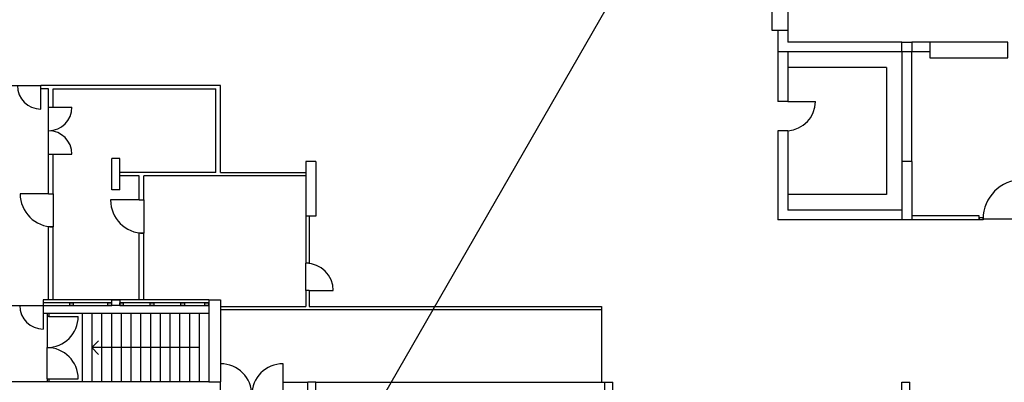
# Model space of a CAD drawing. Extents: x 565.4 to 654, y 479.9 to 540.3.
# Drawn here: x 644.4 to 647, y 527.1 to 528.1 of the extents above; entities that cross this region are included whole.
import ezdxf

# ---------------------------------------------------------------- set-up
doc = ezdxf.new("R2010")
doc.units = 0
doc.layers.get('0').update_dxf_attribs({"linetype": 'CONTINUOUS'})
for name, color, linetype in [('DIVISIONEESISTENTE', 3, 'CONTINUOUS'), ('FINESTRE', 9, 'CONTINUOUS'), ('INVISTA', 8, 'CONTINUOUS'), ('NUOVADIVISIONE', 3, 'CONTINUOUS'), ('PILASTRI', 5, 'CONTINUOUS'), ('SEZIONE', 1, 'CONTINUOUS')]:
    doc.layers.add(name, color=color, linetype=linetype)

msp = doc.modelspace()

# ---------------------------------------------------------------- linework, layer by layer
at = {"color": 10}
msp.add_lwpolyline([(640.079, 532.4136), (646.3528, 528.7914), (643.8047, 524.3674), (637.5263, 527.9922)], close=True, dxfattribs=at)
at = {"layer": 'DIVISIONEESISTENTE'}
for p, q in [((644.9544, 527.8813), (644.4934, 527.8813)), ((644.5134, 527.8733), (644.4934, 527.8733)), ((644.5134, 527.8258), (644.5134, 527.8733)), ((644.5254, 527.8733), (644.9424, 527.8733)), ((644.5254, 527.8258), (644.5254, 527.8733)), ((644.9424, 527.6583), (644.9424, 527.8733)), ((644.9544, 527.6583), (644.9544, 527.8813)), ((644.5134, 527.8258), (644.5254, 527.8258)), ((644.5134, 527.6043), (644.5134, 527.7058)), ((644.5254, 527.6043), (644.5254, 527.7058)), ((644.9424, 527.6583), (644.6957, 527.6583)), ((644.7454, 527.6503), (644.6957, 527.6503)), ((644.7454, 527.5883), (644.7454, 527.6503)), ((645.1732, 527.6503), (644.7574, 527.6503)), ((644.7574, 527.5883), (644.7574, 527.6503)), ((644.9544, 527.6583), (645.1732, 527.6583)), ((644.5134, 527.6043), (644.5254, 527.6043)), ((644.7454, 527.5883), (644.7574, 527.5883)), ((645.1732, 527.5469), (645.1732, 527.4263)), ((645.1812, 527.5469), (645.1812, 527.4263)), ((644.5134, 527.3328), (644.5134, 527.5193)), ((644.5254, 527.5193), (644.5134, 527.5193)), ((644.5254, 527.3328), (644.5254, 527.5193)), ((644.7454, 527.3328), (644.7454, 527.5033)), ((644.7574, 527.5033), (644.7454, 527.5033)), ((644.7574, 527.3328), (644.7574, 527.5033)), ((645.1812, 527.4263), (645.1732, 527.4263)), ((645.1812, 527.3563), (645.1732, 527.3563)), ((645.1732, 527.3563), (645.1732, 527.3158)), ((645.1812, 527.3563), (645.1812, 527.3158)), ((644.9544, 527.3158), (645.1732, 527.3158)), ((644.9544, 527.3078), (645.1812, 527.3078)), ((645.1812, 527.3158), (645.9312, 527.3158)), ((645.1812, 527.3078), (645.9312, 527.3078)), ((645.9312, 527.3158), (645.9312, 527.1214)), ((645.1982, 527.1214), (645.9397, 527.1214))]:
    msp.add_line(p, q, dxfattribs=at)
at = {"layer": 'FINESTRE'}
for p, q in [((644.5677, 527.3253), (644.4994, 527.3253)), ((644.4994, 527.3178), (644.5677, 527.3178)), ((644.6657, 527.3253), (644.5777, 527.3253)), ((644.5777, 527.3178), (644.6657, 527.3178)), ((644.7741, 527.3253), (644.7057, 527.3253)), ((644.7057, 527.3178), (644.7741, 527.3178)), ((644.8524, 527.3253), (644.7841, 527.3253)), ((644.7841, 527.3178), (644.8524, 527.3178)), ((644.9144, 527.3253), (644.8624, 527.3253)), ((644.8624, 527.3178), (644.9144, 527.3178))]:
    msp.add_line(p, q, dxfattribs=at)
at = {"layer": 'INVISTA'}
for p, q in [((646.6612, 527.9274), (646.4082, 527.9274)), ((646.6612, 527.9274), (646.6612, 527.6024)), ((644.3734, 527.8813), (644.4934, 527.8813)), ((644.4934, 527.8213), (644.4934, 527.8813)), ((644.5134, 527.7058), (644.5134, 527.8258)), ((644.5254, 527.8258), (644.5734, 527.8258)), ((646.4082, 527.8406), (646.4792, 527.8406)), ((644.5134, 527.7058), (644.5734, 527.7058)), ((644.5134, 527.6043), (644.4404, 527.6043)), ((644.5254, 527.6043), (644.5254, 527.5193)), ((646.6612, 527.6024), (646.4082, 527.6024)), ((644.7454, 527.5883), (644.6724, 527.5883)), ((644.7574, 527.5883), (644.7574, 527.5033)), ((646.9092, 527.5399), (647.0092, 527.5399)), ((645.1732, 527.3563), (645.1732, 527.4263)), ((645.1812, 527.3563), (645.2432, 527.3563)), ((644.3794, 527.3178), (644.4994, 527.3178)), ((644.9244, 527.3328), (644.4994, 527.3328)), ((644.4994, 527.3328), (644.4994, 527.2978)), ((644.4994, 527.3178), (644.4994, 527.2578)), ((644.9244, 527.2978), (644.4994, 527.2978)), ((644.5994, 527.2978), (644.5994, 527.1228)), ((644.6244, 527.2978), (644.6244, 527.1228)), ((644.6494, 527.2978), (644.6494, 527.1228)), ((644.6744, 527.2978), (644.6744, 527.1228)), ((644.6994, 527.2978), (644.6994, 527.1228)), ((644.7244, 527.2978), (644.7244, 527.1228)), ((644.7494, 527.2978), (644.7494, 527.1228)), ((644.7744, 527.2978), (644.7744, 527.1228)), ((644.7994, 527.2978), (644.7994, 527.1228)), ((644.8244, 527.2978), (644.8244, 527.1228)), ((644.8494, 527.2978), (644.8494, 527.1228)), ((644.8744, 527.2978), (644.8744, 527.1228)), ((644.8994, 527.2978), (644.8994, 527.1228)), ((644.5094, 527.2903), (644.5094, 527.2103)), ((644.5144, 527.2903), (644.5894, 527.2903)), ((644.6244, 527.2103), (644.6417, 527.2276)), ((644.5094, 527.1303), (644.5094, 527.2103)), ((644.8994, 527.2103), (644.6244, 527.2103)), ((644.6244, 527.2103), (644.6417, 527.1929)), ((645.1144, 527.0887), (645.1144, 527.1687)), ((644.9244, 527.1228), (644.163, 527.1228)), ((644.5144, 527.1303), (644.5894, 527.1303)), ((644.9544, 527.0887), (644.9544, 527.1228))]:
    msp.add_line(p, q, dxfattribs=at)
for points in [[(646.3682, 528.2224), (646.4082, 528.2224), (646.4082, 528.0224), (646.3682, 528.0224)], [(646.7727, 527.9924), (646.7727, 527.9524), (646.9727, 527.9524), (646.9727, 527.9924)]]:
    msp.add_lwpolyline(points, close=True, dxfattribs=at)
for centre, radius, start, end in [((644.4934, 527.8813), 0.06, 180, 270), ((644.5134, 527.8258), 0.06, 270, 0), ((646.4042, 527.8406), 0.075, 273.0572, 0), ((644.5134, 527.7058), 0.06, 0, 90), ((647.0092, 527.5399), 0.1, 90, 180), ((644.5254, 527.6043), 0.085, 180, 270), ((644.7574, 527.5883), 0.085, 180, 270), ((645.1732, 527.3563), 0.07, 0, 90), ((644.4994, 527.3178), 0.06, 180, 270), ((644.5094, 527.2903), 0.08, 270, 0), ((644.5094, 527.1303), 0.08, 0, 90), ((644.9544, 527.0887), 0.08, 270, 90), ((645.1144, 527.0887), 0.08, 90, 270)]:
    msp.add_arc(centre, radius, start, end, dxfattribs=at)
at = {"layer": 'NUOVADIVISIONE'}
for p, q in [((646.3832, 528.0224), (646.3832, 527.9674)), ((646.4082, 528.0224), (646.4082, 527.9924)), ((646.7012, 527.9924), (646.4082, 527.9924)), ((646.7727, 527.9924), (646.7262, 527.9924)), ((646.7012, 527.9674), (646.3832, 527.9674)), ((646.7012, 527.9674), (646.7012, 527.6869)), ((646.7262, 527.6869), (646.7262, 527.9674)), ((646.7727, 527.9674), (646.7262, 527.9674)), ((646.7012, 527.5624), (646.4082, 527.5624)), ((646.7012, 527.5374), (646.3832, 527.5374))]:
    msp.add_line(p, q, dxfattribs=at)
at = {"layer": 'PILASTRI'}
for p, q in [((646.7012, 527.9674), (646.7012, 527.9924)), ((646.7262, 527.9924), (646.7262, 527.9674)), ((644.6957, 527.6944), (644.6757, 527.6944)), ((644.6757, 527.6144), (644.6757, 527.6944)), ((644.6957, 527.6144), (644.6957, 527.6944)), ((645.1732, 527.6869), (645.1732, 527.5469)), ((645.1982, 527.6869), (645.1732, 527.6869)), ((645.1982, 527.6869), (645.1982, 527.5469)), ((646.7012, 527.6869), (646.7012, 527.5374)), ((646.7262, 527.6869), (646.7012, 527.6869)), ((646.7262, 527.6869), (646.7262, 527.5374)), ((644.6957, 527.6144), (644.6757, 527.6144)), ((645.1982, 527.5469), (645.1732, 527.5469)), ((646.7262, 527.5374), (646.7012, 527.5374)), ((645.1982, 527.1214), (645.1782, 527.1214)), ((645.1782, 527.0414), (645.1782, 527.1214)), ((645.1982, 527.0414), (645.1982, 527.1214)), ((645.9397, 527.1214), (645.9597, 527.1214)), ((645.9397, 527.0414), (645.9397, 527.1214)), ((645.9597, 527.0414), (645.9597, 527.1214)), ((646.7012, 527.1214), (646.7212, 527.1214)), ((646.7012, 527.0414), (646.7012, 527.1214)), ((646.7212, 527.0414), (646.7212, 527.1214))]:
    msp.add_line(p, q, dxfattribs=at)
for points in [[(646.7012, 527.9924), (646.7262, 527.9924)], [(646.7262, 527.9674), (646.7012, 527.9674)]]:
    msp.add_lwpolyline(points, dxfattribs=at)
at = {"layer": 'SEZIONE'}
for p, q in [((646.3832, 527.9674), (646.3832, 527.8406)), ((646.4082, 527.9674), (646.4082, 527.8406)), ((646.4082, 527.8406), (646.3832, 527.8406)), ((646.4082, 527.7657), (646.3832, 527.7657)), ((646.3832, 527.7657), (646.3832, 527.5374)), ((646.4082, 527.7657), (646.4082, 527.5624)), ((646.8992, 527.5474), (646.7262, 527.5474)), ((646.8992, 527.5424), (646.8992, 527.5474)), ((646.8992, 527.5374), (646.7262, 527.5374)), ((646.9092, 527.5424), (646.8992, 527.5424)), ((646.9092, 527.5424), (646.8992, 527.5424)), ((646.9092, 527.5374), (646.8992, 527.5374)), ((646.9092, 527.5374), (646.8992, 527.5374)), ((644.5777, 527.3253), (644.5677, 527.3253)), ((644.5677, 527.3178), (644.5677, 527.3253)), ((644.5777, 527.3253), (644.5677, 527.3253)), ((644.5677, 527.3178), (644.5677, 527.3253)), ((644.5777, 527.3253), (644.5677, 527.3253)), ((644.5677, 527.3178), (644.5677, 527.3253)), ((644.5777, 527.3253), (644.5677, 527.3253)), ((644.5677, 527.3178), (644.5677, 527.3253)), ((644.5777, 527.3253), (644.5677, 527.3253)), ((644.5677, 527.3178), (644.5677, 527.3253)), ((644.5777, 527.3253), (644.5677, 527.3253)), ((644.5677, 527.3178), (644.5677, 527.3253)), ((644.5677, 527.3253), (644.5777, 527.3253)), ((644.5677, 527.3253), (644.5777, 527.3253)), ((644.5677, 527.3253), (644.5777, 527.3253)), ((644.5677, 527.3253), (644.5777, 527.3253)), ((644.5677, 527.3253), (644.5777, 527.3253)), ((644.5677, 527.3178), (644.5677, 527.3253)), ((644.5677, 527.3253), (644.5777, 527.3253)), ((644.5677, 527.3178), (644.5777, 527.3178)), ((644.5777, 527.3178), (644.5677, 527.3178)), ((644.5777, 527.3178), (644.5777, 527.3253)), ((644.5777, 527.3178), (644.5777, 527.3253)), ((644.5777, 527.3178), (644.5777, 527.3253)), ((644.5777, 527.3178), (644.5777, 527.3253)), ((644.5777, 527.3178), (644.5777, 527.3253)), ((644.5777, 527.3178), (644.5777, 527.3253)), ((644.5777, 527.3178), (644.5777, 527.3253)), ((644.6657, 527.3253), (644.6757, 527.3253)), ((644.6657, 527.3253), (644.6757, 527.3253)), ((644.6657, 527.3253), (644.6757, 527.3253)), ((644.6657, 527.3253), (644.6757, 527.3253)), ((644.6657, 527.3253), (644.6757, 527.3253)), ((644.6657, 527.3178), (644.6657, 527.3253)), ((644.6657, 527.3253), (644.6757, 527.3253)), ((644.6757, 527.3253), (644.6657, 527.3253)), ((644.6657, 527.3178), (644.6657, 527.3253)), ((644.6757, 527.3253), (644.6657, 527.3253)), ((644.6657, 527.3178), (644.6657, 527.3253)), ((644.6757, 527.3253), (644.6657, 527.3253)), ((644.6657, 527.3178), (644.6657, 527.3253)), ((644.6757, 527.3253), (644.6657, 527.3253)), ((644.6657, 527.3178), (644.6657, 527.3253)), ((644.6757, 527.3253), (644.6657, 527.3253)), ((644.6657, 527.3178), (644.6657, 527.3253)), ((644.6757, 527.3253), (644.6657, 527.3253)), ((644.6657, 527.3178), (644.6657, 527.3253)), ((644.6757, 527.3178), (644.6657, 527.3178)), ((644.6657, 527.3178), (644.6757, 527.3178)), ((644.6757, 527.3178), (644.6757, 527.3253)), ((644.6757, 527.3178), (644.6757, 527.3253)), ((644.6757, 527.3178), (644.6757, 527.3253)), ((644.6757, 527.3178), (644.6757, 527.3253)), ((644.6757, 527.3178), (644.6757, 527.3253)), ((644.6757, 527.3178), (644.6757, 527.3253)), ((644.6757, 527.3178), (644.6757, 527.3253)), ((644.7057, 527.3253), (644.6957, 527.3253)), ((644.6957, 527.3178), (644.6957, 527.3253)), ((644.7057, 527.3253), (644.6957, 527.3253)), ((644.6957, 527.3178), (644.6957, 527.3253)), ((644.7057, 527.3253), (644.6957, 527.3253)), ((644.6957, 527.3178), (644.6957, 527.3253)), ((644.7057, 527.3253), (644.6957, 527.3253)), ((644.6957, 527.3178), (644.6957, 527.3253)), ((644.7057, 527.3253), (644.6957, 527.3253)), ((644.6957, 527.3178), (644.6957, 527.3253)), ((644.7057, 527.3253), (644.6957, 527.3253)), ((644.6957, 527.3178), (644.6957, 527.3253)), ((644.6957, 527.3253), (644.7057, 527.3253)), ((644.6957, 527.3253), (644.7057, 527.3253)), ((644.6957, 527.3253), (644.7057, 527.3253)), ((644.6957, 527.3253), (644.7057, 527.3253)), ((644.6957, 527.3253), (644.7057, 527.3253)), ((644.6957, 527.3178), (644.6957, 527.3253)), ((644.6957, 527.3253), (644.7057, 527.3253)), ((644.6957, 527.3178), (644.7057, 527.3178)), ((644.7057, 527.3178), (644.6957, 527.3178)), ((644.7057, 527.3178), (644.7057, 527.3253)), ((644.7057, 527.3178), (644.7057, 527.3253)), ((644.7057, 527.3178), (644.7057, 527.3253)), ((644.7057, 527.3178), (644.7057, 527.3253)), ((644.7057, 527.3178), (644.7057, 527.3253)), ((644.7057, 527.3178), (644.7057, 527.3253)), ((644.7057, 527.3178), (644.7057, 527.3253)), ((644.7841, 527.3253), (644.7741, 527.3253)), ((644.7741, 527.3178), (644.7741, 527.3253)), ((644.7841, 527.3253), (644.7741, 527.3253)), ((644.7741, 527.3178), (644.7741, 527.3253)), ((644.7841, 527.3253), (644.7741, 527.3253)), ((644.7741, 527.3178), (644.7741, 527.3253)), ((644.7841, 527.3253), (644.7741, 527.3253)), ((644.7741, 527.3178), (644.7741, 527.3253)), ((644.7841, 527.3253), (644.7741, 527.3253)), ((644.7741, 527.3178), (644.7741, 527.3253)), ((644.7841, 527.3253), (644.7741, 527.3253)), ((644.7741, 527.3178), (644.7741, 527.3253)), ((644.7741, 527.3253), (644.7841, 527.3253)), ((644.7741, 527.3253), (644.7841, 527.3253)), ((644.7741, 527.3253), (644.7841, 527.3253)), ((644.7741, 527.3253), (644.7841, 527.3253)), ((644.7741, 527.3253), (644.7841, 527.3253)), ((644.7741, 527.3178), (644.7741, 527.3253)), ((644.7741, 527.3253), (644.7841, 527.3253)), ((644.7841, 527.3253), (644.7741, 527.3253)), ((644.7741, 527.3178), (644.7741, 527.3253)), ((644.7841, 527.3253), (644.7741, 527.3253)), ((644.7741, 527.3178), (644.7741, 527.3253)), ((644.7841, 527.3253), (644.7741, 527.3253)), ((644.7741, 527.3178), (644.7741, 527.3253)), ((644.7841, 527.3253), (644.7741, 527.3253)), ((644.7741, 527.3178), (644.7741, 527.3253)), ((644.7841, 527.3253), (644.7741, 527.3253)), ((644.7741, 527.3178), (644.7741, 527.3253)), ((644.7841, 527.3253), (644.7741, 527.3253)), ((644.7741, 527.3178), (644.7741, 527.3253)), ((644.7741, 527.3253), (644.7841, 527.3253)), ((644.7741, 527.3253), (644.7841, 527.3253)), ((644.7741, 527.3253), (644.7841, 527.3253)), ((644.7741, 527.3253), (644.7841, 527.3253)), ((644.7741, 527.3253), (644.7841, 527.3253)), ((644.7741, 527.3178), (644.7741, 527.3253)), ((644.7741, 527.3253), (644.7841, 527.3253)), ((644.7741, 527.3178), (644.7841, 527.3178)), ((644.7841, 527.3178), (644.7741, 527.3178)), ((644.7741, 527.3178), (644.7841, 527.3178)), ((644.7841, 527.3178), (644.7741, 527.3178)), ((644.7841, 527.3178), (644.7841, 527.3253)), ((644.7841, 527.3178), (644.7841, 527.3253)), ((644.7841, 527.3178), (644.7841, 527.3253)), ((644.7841, 527.3178), (644.7841, 527.3253)), ((644.7841, 527.3178), (644.7841, 527.3253)), ((644.7841, 527.3178), (644.7841, 527.3253)), ((644.7841, 527.3178), (644.7841, 527.3253)), ((644.7841, 527.3178), (644.7841, 527.3253)), ((644.7841, 527.3178), (644.7841, 527.3253)), ((644.7841, 527.3178), (644.7841, 527.3253)), ((644.7841, 527.3178), (644.7841, 527.3253)), ((644.7841, 527.3178), (644.7841, 527.3253)), ((644.7841, 527.3178), (644.7841, 527.3253)), ((644.7841, 527.3178), (644.7841, 527.3253)), ((644.8624, 527.3253), (644.8524, 527.3253)), ((644.8524, 527.3178), (644.8524, 527.3253)), ((644.8624, 527.3253), (644.8524, 527.3253)), ((644.8524, 527.3178), (644.8524, 527.3253)), ((644.8624, 527.3253), (644.8524, 527.3253)), ((644.8524, 527.3178), (644.8524, 527.3253)), ((644.8624, 527.3253), (644.8524, 527.3253)), ((644.8524, 527.3178), (644.8524, 527.3253)), ((644.8624, 527.3253), (644.8524, 527.3253)), ((644.8524, 527.3178), (644.8524, 527.3253)), ((644.8624, 527.3253), (644.8524, 527.3253)), ((644.8524, 527.3178), (644.8524, 527.3253)), ((644.8524, 527.3253), (644.8624, 527.3253)), ((644.8524, 527.3253), (644.8624, 527.3253)), ((644.8524, 527.3253), (644.8624, 527.3253)), ((644.8524, 527.3253), (644.8624, 527.3253)), ((644.8524, 527.3253), (644.8624, 527.3253)), ((644.8524, 527.3178), (644.8524, 527.3253)), ((644.8524, 527.3253), (644.8624, 527.3253)), ((644.8624, 527.3253), (644.8524, 527.3253)), ((644.8524, 527.3178), (644.8524, 527.3253)), ((644.8624, 527.3253), (644.8524, 527.3253)), ((644.8524, 527.3178), (644.8524, 527.3253)), ((644.8624, 527.3253), (644.8524, 527.3253)), ((644.8524, 527.3178), (644.8524, 527.3253)), ((644.8624, 527.3253), (644.8524, 527.3253)), ((644.8524, 527.3178), (644.8524, 527.3253)), ((644.8624, 527.3253), (644.8524, 527.3253)), ((644.8524, 527.3178), (644.8524, 527.3253)), ((644.8624, 527.3253), (644.8524, 527.3253)), ((644.8524, 527.3178), (644.8524, 527.3253)), ((644.8524, 527.3253), (644.8624, 527.3253)), ((644.8524, 527.3253), (644.8624, 527.3253)), ((644.8524, 527.3253), (644.8624, 527.3253)), ((644.8524, 527.3253), (644.8624, 527.3253)), ((644.8524, 527.3253), (644.8624, 527.3253)), ((644.8524, 527.3178), (644.8524, 527.3253)), ((644.8524, 527.3253), (644.8624, 527.3253)), ((644.8524, 527.3178), (644.8624, 527.3178)), ((644.8624, 527.3178), (644.8524, 527.3178)), ((644.8524, 527.3178), (644.8624, 527.3178)), ((644.8624, 527.3178), (644.8524, 527.3178)), ((644.8624, 527.3178), (644.8624, 527.3253)), ((644.8624, 527.3178), (644.8624, 527.3253)), ((644.8624, 527.3178), (644.8624, 527.3253)), ((644.8624, 527.3178), (644.8624, 527.3253)), ((644.8624, 527.3178), (644.8624, 527.3253)), ((644.8624, 527.3178), (644.8624, 527.3253)), ((644.8624, 527.3178), (644.8624, 527.3253)), ((644.8624, 527.3178), (644.8624, 527.3253)), ((644.8624, 527.3178), (644.8624, 527.3253)), ((644.8624, 527.3178), (644.8624, 527.3253)), ((644.8624, 527.3178), (644.8624, 527.3253)), ((644.8624, 527.3178), (644.8624, 527.3253)), ((644.8624, 527.3178), (644.8624, 527.3253)), ((644.8624, 527.3178), (644.8624, 527.3253)), ((644.9244, 527.3253), (644.9144, 527.3253)), ((644.9144, 527.3178), (644.9144, 527.3253)), ((644.9244, 527.3253), (644.9144, 527.3253)), ((644.9144, 527.3178), (644.9144, 527.3253)), ((644.9244, 527.3253), (644.9144, 527.3253)), ((644.9144, 527.3178), (644.9144, 527.3253)), ((644.9244, 527.3253), (644.9144, 527.3253)), ((644.9144, 527.3178), (644.9144, 527.3253)), ((644.9244, 527.3253), (644.9144, 527.3253)), ((644.9144, 527.3178), (644.9144, 527.3253)), ((644.9244, 527.3253), (644.9144, 527.3253)), ((644.9144, 527.3178), (644.9144, 527.3253)), ((644.9144, 527.3253), (644.9244, 527.3253)), ((644.9144, 527.3253), (644.9244, 527.3253)), ((644.9144, 527.3253), (644.9244, 527.3253)), ((644.9144, 527.3253), (644.9244, 527.3253)), ((644.9144, 527.3253), (644.9244, 527.3253)), ((644.9144, 527.3178), (644.9144, 527.3253)), ((644.9144, 527.3253), (644.9244, 527.3253)), ((644.9144, 527.3178), (644.9244, 527.3178)), ((644.9244, 527.3178), (644.9144, 527.3178)), ((644.9244, 527.3328), (644.9244, 527.1228)), ((644.9244, 527.3328), (644.9544, 527.3328)), ((644.9244, 527.3178), (644.9244, 527.3253)), ((644.9244, 527.3178), (644.9244, 527.3253)), ((644.9244, 527.3178), (644.9244, 527.3253)), ((644.9244, 527.3178), (644.9244, 527.3253)), ((644.9244, 527.3178), (644.9244, 527.3253)), ((644.9244, 527.3178), (644.9244, 527.3253)), ((644.9244, 527.3178), (644.9244, 527.3253)), ((644.9544, 527.3328), (644.9544, 527.1228)), ((644.5094, 527.2978), (644.5094, 527.2903)), ((644.5144, 527.2978), (644.5144, 527.2903)), ((644.5144, 527.2903), (644.5094, 527.2903)), ((644.5094, 527.1303), (644.5144, 527.1303)), ((644.5094, 527.1303), (644.5094, 527.1228)), ((644.5144, 527.1303), (644.5144, 527.1228)), ((644.9244, 527.1228), (644.9544, 527.1228)), ((645.1144, 527.1214), (645.1782, 527.1214))]:
    msp.add_line(p, q, dxfattribs=at)
for points in [[(646.8992, 527.5424), (646.8992, 527.5374)], [(646.8992, 527.5424), (646.8992, 527.5374)], [(646.8992, 527.5424), (646.8992, 527.5374)], [(646.8992, 527.5424), (646.8992, 527.5374)], [(646.8992, 527.5374), (646.8992, 527.5424)], [(646.8992, 527.5424), (646.8992, 527.5374)], [(646.8992, 527.5424), (646.8992, 527.5374)], [(646.8992, 527.5424), (646.8992, 527.5374)], [(646.9092, 527.5374), (646.9092, 527.5424)], [(646.9092, 527.5374), (646.9092, 527.5424)], [(646.9092, 527.5424), (646.9092, 527.5374)], [(646.9092, 527.5374), (646.9092, 527.5424)]]:
    msp.add_lwpolyline(points, dxfattribs=at)
msp.add_lwpolyline([(644.6757, 527.3328), (644.6957, 527.3328), (644.6957, 527.3178), (644.6757, 527.3178)], close=True, dxfattribs=at)

doc.saveas('drawing.dxf')
